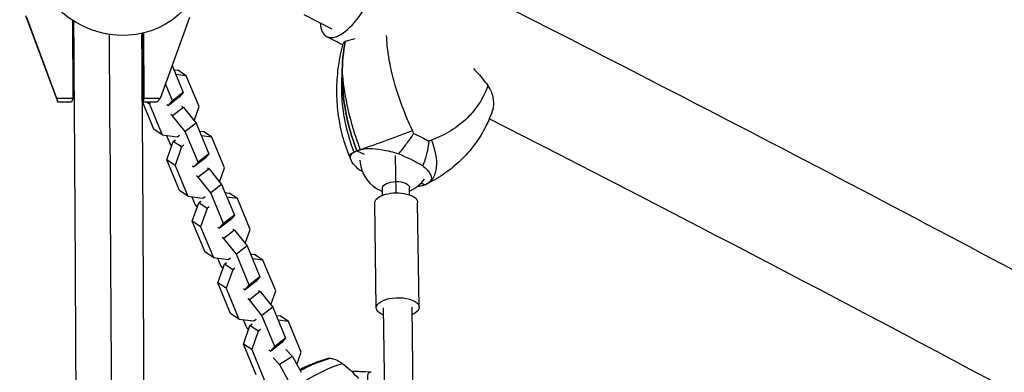
# Model space of a CAD drawing. Units: millimetres. Extents: x -5736 to 5731, y -4184 to 4278.
# Drawn here: x 1874 to 2425, y 1147 to 1345 of the extents above; entities that cross this region are included whole.
import ezdxf

# ---------------------------------------------------------------- set-up
doc = ezdxf.new("R2010")
doc.units = ezdxf.units.MM
doc.header["$LTSCALE"] = 20
doc.layers.add('2d', color=230, linetype='Continuous')

msp = doc.modelspace()

# ---------------------------------------------------------------- linework, layer by layer
at = {"layer": '2d'}
for p, q in [((1877.46, 1347), (1895.48, 1298.62)), ((1894.99, 1300.55), (1878.11, 1345.87)), ((1903.63, 1344.43), (1903.88, 1300.55)), ((1969.09, 1345.87), (1952.72, 1300.55)), ((2049.03, 1339.44), (2033.22, 1347.5)), ((1942.98, 1337.2), (1943.19, 1298.62)), ((1943.84, 1300.55), (1943.63, 1337.36)), ((1942.37, 1331.53), (1943.01, 1331.11)), ((1959.4, 1319.04), (1965.67, 1303.97)), ((1960.37, 1316.72), (1962.66, 1316.42)), ((1967.32, 1313.32), (1962.66, 1316.42)), ((1942.5, 1314.29), (1943.1, 1314.21)), ((1942.51, 1312.93), (1943.12, 1311.47)), ((1967.32, 1313.32), (1961.47, 1314.07)), ((1974.49, 1296.09), (1967.32, 1313.32)), ((1959.62, 1299.33), (1955.69, 1308.77)), ((1903.88, 1300.55), (1894.99, 1300.55)), ((1895.48, 1298.62), (1894.99, 1300.55)), ((1903.88, 1300.55), (1903.23, 1298.62)), ((1942.59, 1302.04), (1943.16, 1303.67)), ((1943.18, 1299.9), (1942.6, 1300.29)), ((1943.19, 1298.62), (1943.84, 1300.55)), ((1952.72, 1300.55), (1943.84, 1300.55)), ((1952.72, 1300.55), (1950.94, 1298.62)), ((1963.4, 1301.36), (1957.35, 1296.72)), ((1965.67, 1303.97), (1959.62, 1299.33)), ((1965.67, 1303.97), (1963.4, 1301.36)), ((1903.23, 1298.62), (1895.48, 1298.62)), ((1949.26, 1283.4), (1942.6, 1299.39)), ((1950.94, 1298.62), (1943.19, 1298.62)), ((1946.75, 1297.53), (1945.11, 1298.62)), ((1947.13, 1298.62), (1946.75, 1297.53)), ((1946.75, 1297.53), (1953.92, 1280.3)), ((1956.4, 1297.35), (1957.35, 1296.72)), ((1957.35, 1296.72), (1959.62, 1299.33)), ((1965.79, 1295.63), (1959.73, 1290.99)), ((1964.83, 1296.27), (1965.79, 1295.63)), ((1965.79, 1295.63), (1972.8, 1286.84)), ((1971.7, 1288.21), (1974.49, 1296.09)), ((1959.73, 1290.99), (1958.78, 1291.62)), ((1966.75, 1282.2), (1959.73, 1290.99)), ((1953.92, 1280.3), (1949.26, 1283.4)), ((1972.8, 1286.84), (1966.75, 1282.2)), ((1972.8, 1286.84), (1979.97, 1269.61)), ((1953.92, 1280.3), (1962.31, 1279.22)), ((1956.21, 1280), (1958.08, 1275.52)), ((1962.31, 1279.22), (1963.55, 1280.17)), ((1973.92, 1264.97), (1966.75, 1282.2)), ((1974.67, 1282.35), (1976.96, 1282.06)), ((1981.62, 1278.96), (1975.77, 1279.71)), ((1981.62, 1278.96), (1976.96, 1282.06)), ((1988.79, 1261.73), (1981.62, 1278.96)), ((1956.39, 1266.27), (1960.04, 1276.6)), ((1958.08, 1275.52), (1959.17, 1274.14)), ((1960.04, 1276.6), (1961.28, 1277.54)), ((1964.7, 1273.49), (1960.04, 1276.6)), ((1964.7, 1273.49), (1961.05, 1263.16)), ((1965.93, 1274.44), (1964.7, 1273.49)), ((1977.7, 1267), (1971.65, 1262.35)), ((1979.97, 1269.61), (1973.92, 1264.97)), ((1979.97, 1269.61), (1977.7, 1267)), ((2062.76, 1271.41), (2066.8, 1269.38)), ((2084.67, 1247.81), (2084.36, 1268.74)), ((1961.05, 1263.16), (1956.39, 1266.27)), ((1963.56, 1249.04), (1956.39, 1266.27)), ((1961.05, 1263.16), (1968.22, 1245.94)), ((1970.7, 1262.99), (1971.65, 1262.35)), ((1971.65, 1262.35), (1973.92, 1264.97)), ((1980.09, 1261.27), (1974.04, 1256.63)), ((1979.14, 1261.9), (1980.09, 1261.27)), ((1980.09, 1261.27), (1987.1, 1252.48)), ((1986, 1253.85), (1988.79, 1261.73)), ((1974.04, 1256.63), (1973.08, 1257.26)), ((1981.05, 1247.83), (1974.04, 1256.63)), ((1987.1, 1252.48), (1981.05, 1247.83)), ((1987.1, 1252.48), (1994.27, 1235.25)), ((2077.18, 1246.5), (2077.12, 1250.61)), ((2092.18, 1246.72), (2092.12, 1250.83)), ((2100.83, 1252.29), (2098.78, 1253.32)), ((2103.49, 1253.66), (2101.88, 1252.82)), ((1968.22, 1245.94), (1963.56, 1249.04)), ((1968.22, 1245.94), (1976.62, 1244.86)), ((1970.51, 1245.64), (1972.38, 1241.15)), ((1976.62, 1244.86), (1977.85, 1245.81)), ((1988.22, 1230.6), (1981.05, 1247.83)), ((1988.97, 1247.99), (1991.26, 1247.7)), ((1995.92, 1244.59), (1990.07, 1245.34)), ((1995.92, 1244.59), (1991.26, 1247.7)), ((2003.09, 1227.36), (1995.92, 1244.59)), ((1970.69, 1231.9), (1974.34, 1242.23)), ((1972.38, 1241.15), (1973.47, 1239.78)), ((1974.34, 1242.23), (1975.58, 1243.18)), ((1979, 1239.13), (1974.34, 1242.23)), ((1979, 1239.13), (1975.35, 1228.8)), ((1980.23, 1240.08), (1979, 1239.13)), ((2073.61, 1183.47), (2072.75, 1242.14)), ((2097.61, 1183.83), (2096.75, 1242.49)), ((1994.27, 1235.25), (1988.22, 1230.6)), ((1994.27, 1235.25), (1992, 1232.64)), ((1975.35, 1228.8), (1970.69, 1231.9)), ((1977.86, 1214.67), (1970.69, 1231.9)), ((1975.35, 1228.8), (1982.52, 1211.57)), ((1985, 1228.62), (1985.95, 1227.99)), ((1992, 1232.64), (1985.95, 1227.99)), ((1985.95, 1227.99), (1988.22, 1230.6)), ((1988.34, 1222.26), (1987.38, 1222.9)), ((1994.39, 1226.91), (1988.34, 1222.26)), ((1993.44, 1227.54), (1994.39, 1226.91)), ((1994.39, 1226.91), (2001.4, 1218.11)), ((2000.31, 1219.49), (2003.09, 1227.36)), ((1995.35, 1213.47), (1988.34, 1222.26)), ((2001.4, 1218.11), (1995.35, 1213.47)), ((2001.4, 1218.11), (2008.57, 1200.89)), ((1982.52, 1211.57), (1977.86, 1214.67)), ((1982.52, 1211.57), (1990.92, 1210.49)), ((2002.52, 1196.24), (1995.35, 1213.47)), ((2003.27, 1213.63), (2005.56, 1213.33)), ((2010.22, 1210.23), (2005.56, 1213.33)), ((1984.81, 1211.28), (1986.68, 1206.79)), ((1984.99, 1197.54), (1988.64, 1207.87)), ((1986.68, 1206.79), (1987.77, 1205.42)), ((1988.64, 1207.87), (1989.88, 1208.82)), ((1993.3, 1204.77), (1988.64, 1207.87)), ((1990.92, 1210.49), (1992.15, 1211.44)), ((2010.22, 1210.23), (2004.37, 1210.98)), ((2017.39, 1193), (2010.22, 1210.23)), ((1993.3, 1204.77), (1989.65, 1194.44)), ((1994.53, 1205.72), (1993.3, 1204.77)), ((2008.57, 1200.89), (2002.52, 1196.24)), ((2008.57, 1200.89), (2006.3, 1198.27)), ((1989.65, 1194.44), (1984.99, 1197.54)), ((1992.16, 1180.31), (1984.99, 1197.54)), ((2006.3, 1198.27), (2000.25, 1193.63)), ((2000.25, 1193.63), (2002.52, 1196.24)), ((1989.65, 1194.44), (1996.82, 1177.21)), ((1999.3, 1194.26), (2000.25, 1193.63)), ((2008.69, 1192.54), (2002.64, 1187.9)), ((2007.74, 1193.18), (2008.69, 1192.54)), ((2008.69, 1192.54), (2015.7, 1183.75)), ((2014.61, 1185.12), (2017.39, 1193)), ((2002.64, 1187.9), (2001.69, 1188.53)), ((2009.65, 1179.11), (2002.64, 1187.9)), ((1996.82, 1177.21), (1992.16, 1180.31)), ((2015.7, 1183.75), (2009.65, 1179.11)), ((2016.82, 1161.88), (2009.65, 1179.11)), ((2015.7, 1183.75), (2022.87, 1166.52)), ((2017.57, 1179.26), (2019.86, 1178.97)), ((2024.52, 1175.87), (2019.86, 1178.97)), ((2087.01, 546.05), (2077.61, 1183.53)), ((2103.01, 546.29), (2093.61, 1183.77)), ((1996.82, 1177.21), (2005.22, 1176.13)), ((1999.11, 1176.91), (2000.98, 1172.43)), ((1999.29, 1163.18), (2002.94, 1173.51)), ((2002.94, 1173.51), (2004.18, 1174.45)), ((2007.6, 1170.4), (2002.94, 1173.51)), ((2005.22, 1176.13), (2006.45, 1177.08)), ((2024.52, 1175.87), (2018.67, 1176.62)), ((2031.69, 1158.64), (2024.52, 1175.87)), ((2000.98, 1172.43), (2002.07, 1171.05)), ((2007.6, 1170.4), (2003.95, 1160.08)), ((2008.84, 1171.35), (2007.6, 1170.4)), ((2003.95, 1160.08), (1999.29, 1163.18)), ((2006.46, 1145.95), (1999.29, 1163.18)), ((2020.6, 1163.91), (2014.55, 1159.26)), ((2022.87, 1166.52), (2016.82, 1161.88)), ((2022.87, 1166.52), (2020.6, 1163.91)), ((2003.95, 1160.08), (2011.12, 1142.85)), ((2013.6, 1159.9), (2014.55, 1159.26)), ((2014.55, 1159.26), (2016.82, 1161.88)), ((2022.99, 1160.2), (2026.79, 1156.28)), ((2029.24, 1151.71), (2031.69, 1158.64)), ((2016, 1155.47), (2019.57, 1151.78)), ((2026.79, 1156.28), (2019.57, 1151.78)), ((2019.57, 1151.78), (2024.33, 1142.88)), ((2026.79, 1156.28), (2031.56, 1147.38))]:
    msp.add_line(p, q, dxfattribs=at)
for start, end in [(183.07, 248.8207), (292.8693, 324.0567)]:
    msp.add_arc((2084.38, 1267.2), 20, start, end, dxfattribs=at)
at = {"layer": '2d', "extrusion": (0, 0, -1)}
for centre, major_axis, ratio, start_param, end_param in [((1929.35, 1388.07), (26.44, -45.79), 0.9458, -2.766797, 2.766797), ((1801.46, 856.22), (0.09, -2849), 0.043703, -1.740178, -1.401355), ((2142.03, 1302), (-37.98, 94.34), 0.835464, -1.558636, -1.120967), ((2053.6, 1260.69), (85.22, -25.14), 0.377998, -1.182755, -1.067942), ((2091.09, 1275.4), (11.1, -22.4), 0.523119, -1.401419, -0.009879), ((2081.39, 1278.46), (-23.13, -9.48), 0.031668, 0, 0.529718), ((2084.62, 1250.72), (-7.5, -0.11), 0.457987, 0, 1.570796), ((2084.62, 1250.72), (7.5, 0.11), 0.457987, -1.570796, 0), ((2057.74, 1344.33), (37.98, -94.34), 0.835464, -0.079759, -0.065942), ((2084.75, 1242.32), (-12, -0.18), 0.457987, 0, 3.141593), ((2085.61, 1183.65), (-12, -0.18), 0.457987, 0, 3.982661), ((2085.61, 1183.65), (-12, -0.18), 0.457987, -0.841069, 0), ((2057.89, 1065.85), (57.22, 80.42), 0.745581, -1.317993, -0.803326), ((2071.8, 1060), (0, 98.7), 0.926721, -0.461959, -0.266265), ((2062.17, 1128.25), (-16.47, 26.44), 0.325408, 0.200019, 0.662436), ((2063.99, 1122.52), (20.38, -32.7), 0.325408, -2.479157, -2.064127)]:
    msp.add_ellipse(centre, major_axis=major_axis, ratio=ratio, start_param=start_param, end_param=end_param, dxfattribs=at)
at = {"layer": '2d'}
for centre, major_axis, ratio, start_param, end_param in [((2059.5, 1362.1), (-13.53, -26.94), 0.398895, -0.598967, 1.733879), ((2142.03, 1302), (37.98, -94.34), 0.835464, -2.020626, -1.582957), ((2083.4, 1279.26), (23.43, 8.72), 0.018305, -2.507328, -1.115788), ((2050.19, 1249.12), (-80.69, 23.8), 0.377998, -2.11355, -1.918939), ((2113.4, 1274.58), (80.69, -23.8), 0.377998, -2.11355, -2.086026), ((2057.74, 1344.33), (37.98, -94.34), 0.835464, 0.065942, 0.079759), ((2071.8, 1060), (0, 98.7), 0.926721, 0.266265, 0.461959), ((2062.17, 1128.25), (-16.47, 26.44), 0.325408, -0.200019, -0.090691)]:
    msp.add_ellipse(centre, major_axis=major_axis, ratio=ratio, start_param=start_param, end_param=end_param, dxfattribs=at)
for points, knots in [([(2920.17, 929.56), (2890.89, 946.94), (2861.02, 964.47), (2718.22, 1047.32), (2598.08, 1114.28), (2344.69, 1250.39), (2211.45, 1319.53), (2073.03, 1389.04)], [5.5397244, 5.5397244, 5.5397244, 5.5397244, 5.5788838, 5.5788838, 5.7234248, 5.7234248, 5.8679659, 5.8679659, 5.8679659, 5.8679659]), ([(1904.28, 1344.01), (1904.77, 1280.09), (1905.16, 1215.78), (1905.76, 1085.91), (1905.96, 1020.34), (1906.17, 889.04), (1906.17, 823.31), (1905.97, 692.01), (1905.78, 626.44), (1905.18, 496.54), (1904.79, 432.21), (1904.31, 368.26)], [1.3975146, 1.3975146, 1.3975146, 1.3975146, 1.466327, 1.466327, 1.5359843, 1.5359843, 1.6056415, 1.6056415, 1.6752987, 1.6752987, 1.7441371, 1.7441371, 1.7441371, 1.7441371]), ([(1942.33, 1337.05), (1942.8, 1275.4), (1943.17, 1213.39), (1943.76, 1085.85), (1943.96, 1020.3), (1944.17, 889.03), (1944.17, 823.32), (1943.97, 692.05), (1943.78, 626.5), (1943.2, 498.94), (1942.82, 436.91), (1942.36, 375.24)], [1.4001155, 1.4001155, 1.4001155, 1.4001155, 1.4664162, 1.4664162, 1.5360142, 1.5360142, 1.6056121, 1.6056121, 1.6752101, 1.6752101, 1.7415317, 1.7415317, 1.7415317, 1.7415317]), ([(2093.84, 1282.71), (2091.69, 1287.35), (2089.71, 1292.05), (2087.96, 1296.73), (2085.71, 1302.73), (2083.87, 1308.64), (2082.47, 1314.42), (2081.6, 1318.04), (2080.9, 1321.61), (2080.38, 1325.11), (2080.12, 1326.86), (2079.91, 1328.59), (2079.75, 1330.29), (2079.57, 1332.17), (2079.44, 1334.01), (2079.37, 1335.83)], [-75.879584, -75.879584, -75.879584, -75.879584, -63.82844, -63.82844, -63.82844, -48.354879, -48.354879, -48.354879, -38.683903, -38.683903, -38.683903, -33.848415, -33.848415, -33.848415, -28.530136, -28.530136, -28.530136, -28.530136]), ([(2054.87, 1331.19), (2053.82, 1327.24), (2052.98, 1323.19), (2051.81, 1314.97), (2051.46, 1310.8), (2051.3, 1302.42), (2051.48, 1298.23), (2052.41, 1289.79), (2053.15, 1285.54), (2055.26, 1277.15), (2056.61, 1273.01), (2058.26, 1268.97)], [-48.491645, -48.491645, -48.491645, -48.491645, -39.090962, -39.090962, -29.690278, -29.690278, -20.289594, -20.289594, -10.88891, -10.88891, -1.488226, -1.488226, -1.488226, -1.488226]), ([(2127.94, 1317.44), (2130.28, 1315.07), (2132.43, 1312.56), (2134.95, 1309.29), (2135.5, 1308.56), (2136.03, 1307.83)], [74.414329, 74.414329, 74.414329, 74.414329, 85.585455, 85.585455, 88.777319, 88.777319, 88.777319, 88.777319]), ([(2061.28, 1270.64), (2059.26, 1275.63), (2057.66, 1280.83), (2056.52, 1286.12), (2055.69, 1289.93), (2055.1, 1293.79), (2054.74, 1297.63), (2054.55, 1299.63), (2054.42, 1301.62), (2054.35, 1303.62), (2054.22, 1307.23), (2054.29, 1310.84), (2054.54, 1314.44)], [1.488226, 1.488226, 1.488226, 1.488226, 13.652624, 13.652624, 13.652624, 22.430873, 22.430873, 22.430873, 26.98362, 26.98362, 26.98362, 35.19538, 35.19538, 35.19538, 35.19538]), ([(2054.54, 1314.44), (2054.76, 1311.9), (2055.06, 1309.33), (2055.44, 1306.76), (2056.38, 1300.31), (2057.78, 1293.78), (2059.62, 1287.21), (2061.05, 1282.09), (2062.74, 1276.98), (2064.62, 1271.99)], [42.173465, 42.173465, 42.173465, 42.173465, 48.354879, 48.354879, 48.354879, 63.82844, 63.82844, 63.82844, 75.879584, 75.879584, 75.879584, 75.879584]), ([(2136.03, 1307.83), (2134.55, 1303.71), (2132.55, 1299.82), (2130.03, 1296.24), (2128.65, 1294.29), (2127.12, 1292.42), (2125.43, 1290.67), (2124.17, 1289.36), (2122.82, 1288.11), (2121.38, 1286.92), (2118.41, 1284.45), (2115.04, 1282.24), (2111.3, 1280.33), (2109.15, 1279.24), (2106.89, 1278.24), (2104.51, 1277.35)], [-49.291056, -49.291056, -49.291056, -49.291056, -34.761128, -34.761128, -34.761128, -26.800671, -26.800671, -26.800671, -20.838526, -20.838526, -20.838526, -8.544734, -8.544734, -8.544734, -1.488226, -1.488226, -1.488226, -1.488226]), ([(2138.9, 1294.81), (2138.99, 1295.08), (2139.07, 1295.37), (2139.52, 1297.37), (2139.47, 1299.39), (2138.46, 1303.63), (2137.48, 1305.82), (2136.03, 1307.83)], [6.605421, 6.605421, 6.605421, 6.605421, 8.144526, 8.144526, 16.844533, 16.844533, 25.637278, 25.637278, 25.637278, 25.637278]), ([(2138.9, 1294.81), (2137.77, 1291.39), (2136.37, 1288.03), (2133.06, 1281.51), (2131.13, 1278.35), (2126.79, 1272.36), (2124.38, 1269.54), (2119.09, 1264.26), (2116.21, 1261.81), (2110.08, 1257.38), (2106.84, 1255.39), (2103.49, 1253.66)], [-48.519627, -48.519627, -48.519627, -48.519627, -39.34843, -39.34843, -30.177233, -30.177233, -21.006035, -21.006035, -11.834838, -11.834838, -2.663641, -2.663641, -2.663641, -2.663641]), ([(3066.08, 769.96), (2983.55, 821.72), (2894.74, 875.2), (2688.6, 994.8), (2569.02, 1061.45), (2344.61, 1181.98), (2242.37, 1235.43), (2136.79, 1289.22)], [5.4567295, 5.4567295, 5.4567295, 5.4567295, 5.5788838, 5.5788838, 5.7234248, 5.7234248, 5.8359755, 5.8359755, 5.8359755, 5.8359755]), ([(2086.17, 1269.67), (2087.67, 1271.55), (2089.16, 1273.46), (2092, 1277.26), (2093.36, 1279.13), (2094.63, 1280.97), (2094.64, 1280.98), (2094.64, 1280.99)], [0.000493, 0.000493, 0.000493, 0.000493, 7.229077, 7.229077, 14.382658, 14.382658, 14.42037, 14.42037, 14.42037, 14.42037]), ([(2064.62, 1271.99), (2066, 1272.41), (2067.73, 1272.63), (2071.94, 1272.64), (2074.42, 1272.4), (2079.85, 1271.46), (2082.95, 1270.7), (2086.17, 1269.67)], [0, 0, 0, 0, 7.296458, 7.296458, 15.435418, 15.435418, 24.441619, 24.441619, 24.441619, 24.441619]), ([(2103, 1276.8), (2103, 1276.78), (2103, 1276.77), (2102.75, 1274.41), (2102.35, 1272.06), (2101.2, 1267.41), (2100.46, 1265.12), (2099.57, 1262.95)], [-0.037723, -0.037723, -0.037723, -0.037723, 0, 0, 7.155566, 7.155566, 14.386049, 14.386049, 14.386049, 14.386049]), ([(2058.26, 1268.97), (2058.35, 1268.76), (2058.44, 1268.55), (2058.62, 1268.12), (2058.71, 1267.91), (2058.89, 1267.48), (2058.98, 1267.27), (2059.17, 1266.84), (2059.26, 1266.63), (2059.45, 1266.21), (2059.55, 1266), (2059.64, 1265.79)], [-67.380409, -67.380409, -67.380409, -67.380409, -66.882137, -66.882137, -66.383865, -66.383865, -65.885593, -65.885593, -65.38732, -65.38732, -64.889048, -64.889048, -64.889048, -64.889048]), ([(2064.02, 1260.75), (2062.09, 1262.34), (2060.73, 1263.82), (2059.29, 1266.34), (2059.03, 1267.43), (2059.51, 1269.3), (2060.17, 1270.07), (2061.28, 1270.64)], [1.238882, 1.238882, 1.238882, 1.238882, 11.753635, 11.753635, 20.832162, 20.832162, 29.338176, 29.338176, 29.338176, 29.338176]), ([(2099.57, 1262.95), (2101.5, 1261.37), (2102.86, 1259.88), (2104.3, 1257.36), (2104.56, 1256.27), (2104.08, 1254.4), (2103.42, 1253.64), (2102.31, 1253.06)], [1.238882, 1.238882, 1.238882, 1.238882, 11.753635, 11.753635, 20.832162, 20.832162, 29.338176, 29.338176, 29.338176, 29.338176]), ([(3855.37, 1252.13), (3810.3, 1203.23), (3747.95, 1150.56), (3590.94, 1040.89), (3496.3, 983.85), (3277.93, 867.5), (3154.19, 808.18), (2881.51, 689.21), (2732.57, 629.55), (2440.97, 521.7), (2301.5, 473.28), (2156.4, 425.89)], [4.9974714, 4.9974714, 4.9974714, 4.9974714, 5.1714919, 5.1714919, 5.3455123, 5.3455123, 5.5195327, 5.5195327, 5.6935532, 5.6935532, 5.8381736, 5.8381736, 5.8381736, 5.8381736]), ([(3899.71, 1211.27), (3850.53, 1157.9), (3785.02, 1102.9), (3622.93, 989.68), (3526.32, 931.52), (3304.61, 813.39), (3179.51, 753.44), (2904.42, 633.41), (2754.43, 573.34), (2434.03, 454.84), (2263.61, 396.41), (2085.52, 339.67)], [4.9974714, 4.9974714, 4.9974714, 4.9974714, 5.1714919, 5.1714919, 5.3455123, 5.3455123, 5.5195327, 5.5195327, 5.6935532, 5.6935532, 5.8675736, 5.8675736, 5.8675736, 5.8675736]), ([(2046.54, 1155.06), (2043.5, 1154.17), (2040.42, 1153.1), (2035.15, 1150.92), (2032.95, 1149.92), (2030.79, 1148.82)], [7.76329105, 7.76329105, 7.76329105, 7.76329105, 7.79956728, 7.79956728, 7.82556111, 7.82556111, 7.82556111, 7.82556111]), ([(2070.55, 1147.4), (2068.54, 1147.52), (2066.54, 1147.63), (2062.94, 1147.81), (2061.35, 1147.89), (2059.76, 1147.95)], [6.22545257, 6.22545257, 6.22545257, 6.22545257, 6.2365448, 6.2365448, 6.24534129, 6.24534129, 6.24534129, 6.24534129]), ([(2070.81, 1147.37), (2070.24, 1147.45), (2069.77, 1147.35), (2069.23, 1146.87), (2069.08, 1146.65), (2068.91, 1146.23), (2068.86, 1146.07), (2068.78, 1145.74), (2068.75, 1145.55), (2068.68, 1144.95), (2068.68, 1144.49), (2068.73, 1143.71), (2068.75, 1143.43), (2068.83, 1142.83), (2068.88, 1142.52), (2069.17, 1140.87), (2069.57, 1139.34), (2070.29, 1137.12), (2070.44, 1136.66), (2070.77, 1135.72), (2070.94, 1135.24), (2071.16, 1134.67), (2071.19, 1134.59), (2071.22, 1134.51)], [0.00049065, 0.00049065, 0.00049065, 0.00049065, 0.00794727, 0.00794727, 0.01167558, 0.01167558, 0.01353974, 0.01353974, 0.01540389, 0.01540389, 0.01913221, 0.01913221, 0.02099636, 0.02099636, 0.02286052, 0.02286052, 0.03031714, 0.03031714, 0.0321813, 0.0321813, 0.03404545, 0.03404545, 0.03436076, 0.03436076, 0.03436076, 0.03436076])]:
    msp.add_open_spline(points, degree=3, knots=knots, dxfattribs=at)
for points in [[(2054.75, 1330.75), (2051.82, 1332.22), (2048.9, 1333.69), (2045.97, 1335.16)], [(2061.78, 1333.97), (2059.71, 1333.45), (2057.86, 1332.96), (2056.27, 1332.58)], [(2054.54, 1314.44), (2054.54, 1320.62), (2055.11, 1326.7), (2056.27, 1332.58)], [(2056.27, 1332.58), (2055.11, 1326.7), (2054.54, 1320.62), (2054.54, 1314.44)], [(2056.27, 1332.58), (2055.43, 1331.99), (2054.96, 1331.55), (2054.87, 1331.19)], [(2094.64, 1280.99), (2094.37, 1281.56), (2094.1, 1282.14), (2093.84, 1282.71)], [(2104.51, 1277.35), (2104.01, 1277.16), (2103.51, 1276.98), (2103, 1276.8)], [(2098.97, 1251.71), (2098.21, 1251.48), (2097.34, 1251.31), (2096.37, 1251.2)], [(2102.31, 1253.06), (2102.7, 1253.25), (2103.1, 1253.45), (2103.49, 1253.66)]]:
    msp.add_open_spline(points, degree=3, dxfattribs=at)
for points, weights in [([(2061.28, 1270.64), (2062.02, 1271.03), (2062.76, 1271.41)], [1.00001323423, 1.00000902714, 1.00000349451]), ([(2062.76, 1271.41), (2063.69, 1271.7), (2064.62, 1271.99)], [1.00000349451, 1.00000902714, 1.00001323423]), ([(2100.83, 1252.29), (2099.9, 1252), (2098.97, 1251.71)], [1.00000349451, 1.00000902714, 1.00001323423]), ([(2102.31, 1253.06), (2101.57, 1252.67), (2100.83, 1252.29)], [1.00001323423, 1.00000902714, 1.00000349451])]:
    msp.add_rational_spline(points, weights, degree=2, dxfattribs=at)

doc.saveas('drawing.dxf')
